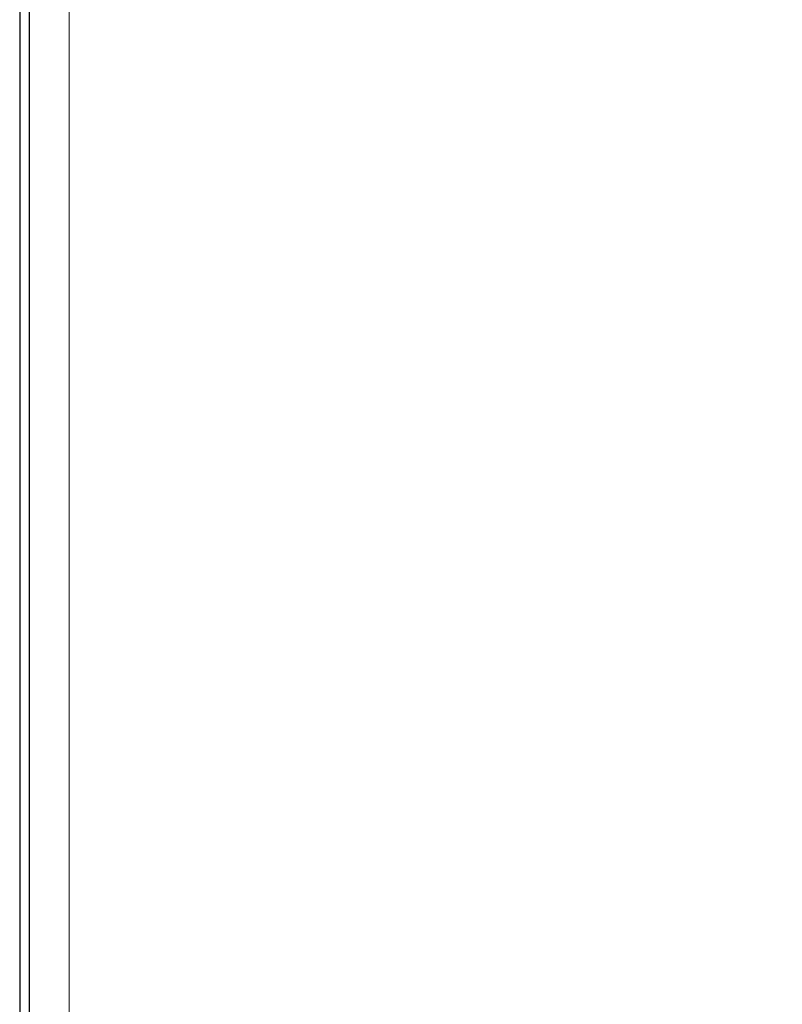
# Model space of a CAD drawing. Units: millimetres. Extents: x 1354 to 22292, y 1072 to 16051.
# Drawn here: x 6284 to 6377, y 9305 to 9424 of the extents above; entities that cross this region are included whole.
import ezdxf

# ---------------------------------------------------------------- set-up
doc = ezdxf.new("R2010")
doc.units = ezdxf.units.MM
doc.linetypes.add('CENTER2', pattern=[28.575, 19.05, -3.175, 3.175, -3.175])
doc.layers.add('1', color=2, linetype='CENTER2')
doc.layers.add('Hole', color=7, linetype='Continuous')
doc.styles.add('ROMANS', font='romans.shx')
doc.dimstyles.new('1004', dxfattribs={"dimscale": 50, "dimtxt": 1.8, "dimasz": 1.6, "dimexe": 1.25, "dimexo": 1, "dimtad": 1, "dimtxsty": 'ROMANS', "dimcen": 2.5, "dimclrd": 94, "dimclre": 94, "dimclrt": 151, "dimadec": 0, "dimazin": 0, "dimtfac": 1, "dimtix": 1, "dimtmove": 0, "dimatfit": 3, "dimfxl": 0, "dimarcsym": 0})

# ---------------------------------------------------------------- blocks, each defined once
blk = doc.blocks.new('*D28')
at = {"color": 94, "lineweight": -2}
for p, q in [((6878.88, 11574.27), (5869.78, 11574.27)), ((5932.28, 11494.27), (5932.28, 6951.77)), ((6821.48, 6871.77), (5869.78, 6871.77))]:
    blk.add_line(p, q, dxfattribs=at)
at = {"color": 94}
for points in [[(5918.95, 11494.27), (5945.62, 11494.27), (5932.28, 11574.27)], [(5918.95, 6951.77), (5945.62, 6951.77), (5932.28, 6871.77)]]:
    blk.add_solid(points, dxfattribs=at)
at = {"color": 151, "insert": (5841.03, 9683.57), "char_height": 90, "attachment_point": 5, "rotation": 90, "style": 'ROMANS'}
blk.add_mtext('Height', dxfattribs=at)

msp = doc.modelspace()

# ---------------------------------------------------------------- linework, layer by layer
at = {"layer": '1', "linetype": 'Continuous', "lineweight": 15}
for p, q in [((6284.274, 9521.884), (6284.274, 9140.783)), ((6285.474, 9140.783), (6285.474, 9521.884)), ((6290.274, 9140.783), (6290.274, 9521.884))]:
    msp.add_line(p, q, dxfattribs=at)
at = {"layer": 'Hole', "color": 7, "lineweight": 25}
for points in [[(6284.27, 9521.884), (6284.27, 9140.783)], [(6285.476, 9140.783), (6285.476, 9521.884)]]:
    msp.add_lwpolyline(points, dxfattribs=at)

# ---------------------------------------------------------------- dimensions: what is measured, and where the dimension line sits
dim = msp.add_linear_dim(base=(5932.283, 6871.773), p1=(6928.88, 11574.273), p2=(6871.485, 6871.773), angle=90, text='Height', dimstyle='1004')
dim.commit()
dim.dimension.update_dxf_attribs({"geometry": '*D28', "text_midpoint": (5932.283, 9683.574), "dimtype": 160})

doc.saveas('drawing.dxf')
